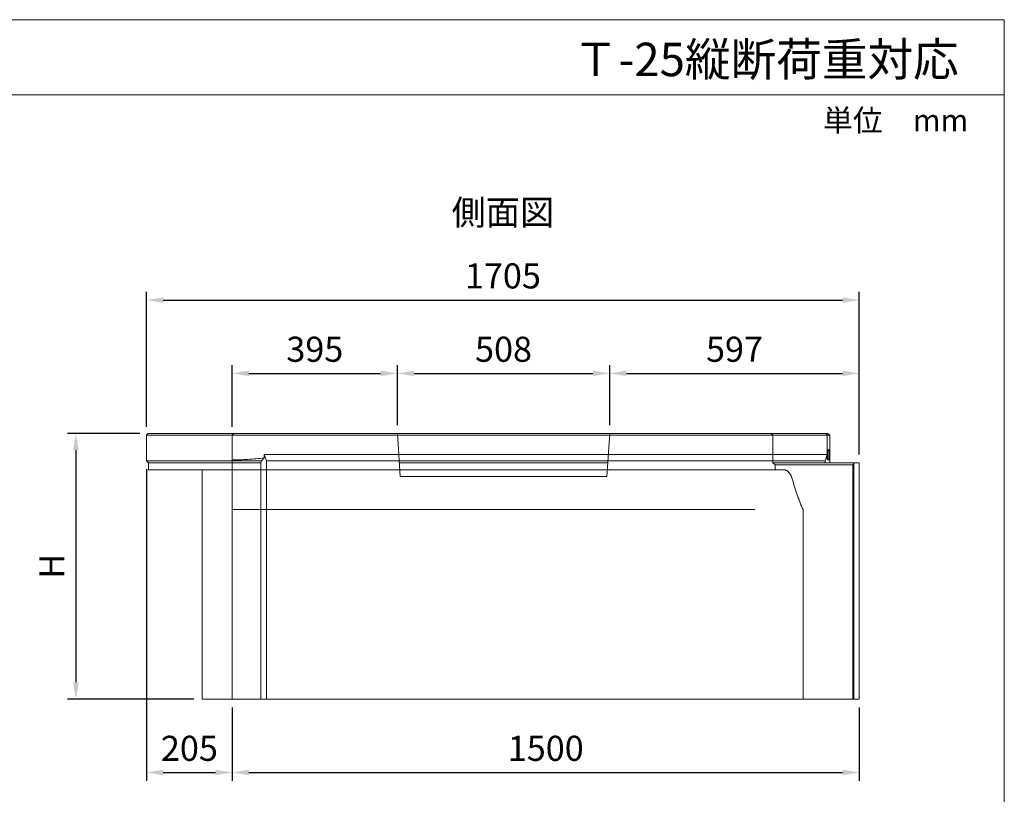
# Model space of a CAD drawing. Units: millimetres. Extents: x 72317 to 76127, y -45614 to -39995.
# Drawn here: x 73771 to 76127, y -41848 to -39995 of the extents above; entities that cross this region are included whole.
import ezdxf
from ezdxf.enums import TextEntityAlignment as Align

# ---------------------------------------------------------------- set-up
doc = ezdxf.new("R2010")
doc.units = ezdxf.units.MM
doc.header["$LTSCALE"] = 25
doc.header["$PDMODE"] = 3
doc.header["$PDSIZE"] = -5
doc.linetypes.add('DASHED2', pattern=[5, 2.5, -2.5])
doc.linetypes.add('HIDDEN', pattern=[9.525, 6.35, -3.175])
for name, color, linetype, lineweight in [('D-STR', 1, 'Continuous', 20), ('D-STR-DIM', 7, 'Continuous', 15), ('D-STR-STR1', 1, 'Continuous', 20), ('D-TTL-LINE', 7, 'Continuous', 20), ('D-TTL-TXT', 7, 'Continuous', 13)]:
    doc.layers.add(name, color=color, linetype=linetype, lineweight=lineweight)
doc.dimstyles.new('100', dxfattribs={"dimscale": 20, "dimtxt": 3, "dimasz": 2, "dimexe": 1, "dimexo": 1, "dimgap": 1, "dimtad": 1, "dimdec": 5, "dimdsep": 46, "dimtxsty": 'Standard', "dimcen": -1, "dimaunit": 1, "dimadec": 4, "dimazin": 0, "dimtfac": 1, "dimtdec": 5, "dimtix": 1, "dimtmove": 2, "dimatfit": 0, "dimldrblk": 'OPEN', "dimfxl": 1, "dimarcsym": 0})

# ---------------------------------------------------------------- blocks, each defined once
blk = doc.blocks.new('*D16')
at = {"layer": 'D-STR-DIM', "color": 0, "lineweight": -2, "transparency": 16777216}
for p, q in [((74059, -40984.9), (73885.9, -40984.9)), ((73905.9, -41024.9), (73905.9, -41579.9)), ((74188.1, -41619.9), (73885.9, -41619.9))]:
    blk.add_line(p, q, dxfattribs=at)
at = {"layer": 'D-STR-DIM', "color": 0, "transparency": 16777216}
for points in [[(73899.2, -41024.9), (73912.6, -41024.9), (73905.9, -40984.9)], [(73899.2, -41579.9), (73912.6, -41579.9), (73905.9, -41619.9)]]:
    blk.add_solid(points, dxfattribs=at)
at = {"layer": 'Defpoints', "color": 0, "transparency": 16777216}
for p in [(74079, -40984.9), (73905.9, -41619.9), (74208.1, -41619.9)]:
    blk.add_point(p, dxfattribs=at)
at = {"layer": 'D-STR-DIM', "color": 0, "transparency": 16777216, "insert": (73855.9, -41302.4), "char_height": 60, "attachment_point": 5, "rotation": 90}
blk.add_mtext('H', dxfattribs=at)
blk = doc.blocks.new('_Open')
at = {"color": 0, "lineweight": -2}
for p, q in [((-1, 0.167), (0, 0)), ((-1, -0.167), (0, 0)), ((0, 0), (-1, 0))]:
    blk.add_line(p, q, dxfattribs=at)
blk = doc.blocks.new('*D17')
at = {"layer": 'D-STR-DIM', "color": 0, "lineweight": -2, "transparency": 16777216}
for p, q in [((74075, -40968.9), (74075, -40645.7)), ((75780, -41034.9), (75780, -40645.7)), ((74115, -40665.7), (75740, -40665.7))]:
    blk.add_line(p, q, dxfattribs=at)
at = {"layer": 'D-STR-DIM', "color": 0, "transparency": 16777216}
for points in [[(74115, -40659.1), (74115, -40672.4), (74075, -40665.7)], [(75740, -40659.1), (75740, -40672.4), (75780, -40665.7)]]:
    blk.add_solid(points, dxfattribs=at)
at = {"layer": 'Defpoints', "color": 0, "transparency": 16777216}
for p in [(75780, -40665.7), (74075, -40988.9), (75780, -41054.9)]:
    blk.add_point(p, dxfattribs=at)
at = {"layer": 'D-STR-DIM', "color": 0, "transparency": 16777216, "insert": (74927.5, -40615.7), "char_height": 60, "attachment_point": 5}
blk.add_mtext('1705', dxfattribs=at)
blk = doc.blocks.new('*D18')
at = {"layer": 'D-STR-DIM', "color": 0, "lineweight": -2, "transparency": 16777216}
for p, q in [((74075, -41069.9), (74075, -41815.5)), ((74280, -41639.9), (74280, -41815.5)), ((74115, -41795.5), (74240, -41795.5))]:
    blk.add_line(p, q, dxfattribs=at)
at = {"layer": 'D-STR-DIM', "color": 0, "transparency": 16777216}
for points in [[(74115, -41788.8), (74115, -41802.1), (74075, -41795.5)], [(74240, -41788.8), (74240, -41802.1), (74280, -41795.5)]]:
    blk.add_solid(points, dxfattribs=at)
at = {"layer": 'Defpoints', "color": 0, "transparency": 16777216}
for p in [(74075, -41049.9), (74280, -41619.9), (74280, -41795.5)]:
    blk.add_point(p, dxfattribs=at)
at = {"layer": 'D-STR-DIM', "color": 0, "transparency": 16777216, "insert": (74177.5, -41745.5), "char_height": 60, "attachment_point": 5}
blk.add_mtext('205', dxfattribs=at)
blk = doc.blocks.new('*D19')
at = {"layer": 'D-STR-DIM', "color": 0, "lineweight": -2, "transparency": 16777216}
for p, q in [((74280, -41639.9), (74280, -41815.5)), ((75780, -41639.9), (75780, -41815.5)), ((74320, -41795.5), (75740, -41795.5))]:
    blk.add_line(p, q, dxfattribs=at)
at = {"layer": 'D-STR-DIM', "color": 0, "transparency": 16777216}
for points in [[(74320, -41788.8), (74320, -41802.1), (74280, -41795.5)], [(75740, -41788.8), (75740, -41802.1), (75780, -41795.5)]]:
    blk.add_solid(points, dxfattribs=at)
at = {"layer": 'Defpoints', "color": 0, "transparency": 16777216}
for p in [(74280, -41619.9), (75780, -41619.9), (75780, -41795.5)]:
    blk.add_point(p, dxfattribs=at)
at = {"layer": 'D-STR-DIM', "color": 0, "transparency": 16777216, "insert": (75030, -41745.5), "char_height": 60, "attachment_point": 5}
blk.add_mtext('1500', dxfattribs=at)
blk = doc.blocks.new('*D20')
at = {"layer": 'D-STR-DIM', "color": 0, "lineweight": -2, "transparency": 16777216}
for p, q in [((74280, -40968.9), (74280, -40821.1)), ((74675, -40964.9), (74675, -40821.1)), ((74320, -40841.1), (74635, -40841.1))]:
    blk.add_line(p, q, dxfattribs=at)
at = {"layer": 'D-STR-DIM', "color": 0, "transparency": 16777216}
for points in [[(74320, -40834.4), (74320, -40847.7), (74280, -40841.1)], [(74635, -40834.4), (74635, -40847.7), (74675, -40841.1)]]:
    blk.add_solid(points, dxfattribs=at)
at = {"layer": 'Defpoints', "color": 0, "transparency": 16777216}
for p in [(74675, -40841.1), (74675, -40984.9), (74280, -40988.9)]:
    blk.add_point(p, dxfattribs=at)
at = {"layer": 'D-STR-DIM', "color": 0, "transparency": 16777216, "insert": (74477.5, -40791.1), "char_height": 60, "attachment_point": 5}
blk.add_mtext('395', dxfattribs=at)
blk = doc.blocks.new('*D21')
at = {"layer": 'D-STR-DIM', "color": 0, "lineweight": -2, "transparency": 16777216}
for p, q in [((74675, -40964.9), (74675, -40821.1)), ((75183, -40964.9), (75183, -40821.1)), ((74715, -40841.1), (75143, -40841.1))]:
    blk.add_line(p, q, dxfattribs=at)
at = {"layer": 'D-STR-DIM', "color": 0, "transparency": 16777216}
for points in [[(74715, -40834.4), (74715, -40847.7), (74675, -40841.1)], [(75143, -40834.4), (75143, -40847.7), (75183, -40841.1)]]:
    blk.add_solid(points, dxfattribs=at)
at = {"layer": 'Defpoints', "color": 0, "transparency": 16777216}
for p in [(75183, -40841.1), (74675, -40984.9), (75183, -40984.9)]:
    blk.add_point(p, dxfattribs=at)
at = {"layer": 'D-STR-DIM', "color": 0, "transparency": 16777216, "insert": (74929, -40791.1), "char_height": 60, "attachment_point": 5}
blk.add_mtext('508', dxfattribs=at)
blk = doc.blocks.new('*D22')
at = {"layer": 'D-STR-DIM', "color": 0, "lineweight": -2, "transparency": 16777216}
for p, q in [((75183, -40964.9), (75183, -40821.1)), ((75780, -41034.9), (75780, -40821.1)), ((75223, -40841.1), (75740, -40841.1))]:
    blk.add_line(p, q, dxfattribs=at)
at = {"layer": 'D-STR-DIM', "color": 0, "transparency": 16777216}
for points in [[(75223, -40834.4), (75223, -40847.7), (75183, -40841.1)], [(75740, -40834.4), (75740, -40847.7), (75780, -40841.1)]]:
    blk.add_solid(points, dxfattribs=at)
at = {"layer": 'Defpoints', "color": 0, "transparency": 16777216}
for p in [(75780, -40841.1), (75183, -40984.9), (75780, -41054.9)]:
    blk.add_point(p, dxfattribs=at)
at = {"layer": 'D-STR-DIM', "color": 0, "transparency": 16777216, "insert": (75481.5, -40791.1), "char_height": 60, "attachment_point": 5}
blk.add_mtext('597', dxfattribs=at)

msp = doc.modelspace()

# ---------------------------------------------------------------- linework, layer by layer
at = {"layer": 'D-STR'}
for q in [(72317.026682, -39995.173593), (76127.028171, -45614.380387)]:
    msp.add_line((76127.028171, -39995.173593), q, dxfattribs=at)
at = {"layer": 'D-STR-STR1', "linetype": 'Continuous', "ltscale": 20}
for p, q in [((74079.030028, -40984.90223), (74075.030028, -40988.90223)), ((74079.030028, -40984.90223), (75704.289016, -40984.90223)), ((74280.030028, -40988.90223), (74284.030028, -40984.90223)), ((75703.596278, -40988.90223), (75700.795448, -40984.90223)), ((75704.289016, -40984.90223), (75709.402868, -40988.90223)), ((74075.030028, -40988.90223), (74075.030028, -41049.90223)), ((74280.030028, -40988.90223), (74075.030028, -40988.90223)), ((74280.030028, -41619.90223), (74280.030028, -40988.90223)), ((74280.030028, -40988.90223), (75709.402868, -40988.90223)), ((75703.596278, -41034.90223), (75703.596278, -40988.90223)), ((75709.402868, -40988.90223), (75709.402868, -41054.90223)), ((75708.547818, -41023.90223), (75704.785596, -41023.90223)), ((75704.785596, -41023.90223), (75704.785596, -41047.90223)), ((75708.547818, -41047.90223), (75708.547818, -41023.90223)), ((74280.030028, -41049.90223), (74075.030028, -41049.90223)), ((74080.030028, -41054.90223), (74075.030028, -41049.90223)), ((74280.030028, -41054.90223), (74080.030028, -41054.90223)), ((74080.030028, -41054.90223), (74080.030028, -41071.90223)), ((74280.030028, -41049.90223), (74349.802137, -41049.90223)), ((74280.030028, -41054.90223), (74348.092036, -41054.90223)), ((74349.802137, -41049.90223), (74348.092036, -41054.90223)), ((74348.092036, -41054.90223), (74348.092036, -41619.90223)), ((74356.463777, -41043.409786), (74349.802137, -41049.90223)), ((74356.463777, -41034.90223), (75703.596278, -41034.90223)), ((74361.92333, -41049.90223), (74356.463777, -41034.90223)), ((74356.463777, -41034.90223), (74356.463777, -41043.409786)), ((74361.92333, -41049.90223), (74361.92333, -41619.90223)), ((75698.136725, -41049.90223), (74361.92333, -41049.90223)), ((75703.596278, -41034.90223), (75698.136725, -41049.90223)), ((75698.136725, -41054.90223), (75698.136725, -41049.90223)), ((75780.030028, -41054.90223), (75698.136725, -41054.90223)), ((75704.785596, -41047.90223), (75708.547818, -41047.90223)), ((75780.030028, -41054.90223), (75780.030028, -41619.90223)), ((74080.030028, -41071.90223), (74208.093496, -41071.90223)), ((74208.030028, -41619.90223), (74208.030028, -41071.90223)), ((74208.093496, -41071.90223), (74208.093496, -41619.90223)), ((75780.030028, -41619.90223), (74208.093496, -41619.90223))]:
    msp.add_line(p, q, dxfattribs=at)
at = {"layer": 'D-STR-STR1', "ltscale": 20}
for p, q in [((74675.030028, -40984.90223), (74682.109997, -41087.561793)), ((74208.093496, -41071.90223), (75601.217206, -41071.90223))]:
    msp.add_line(p, q, dxfattribs=at)
at = {"layer": 'D-STR-STR1', "linetype": 'DASHED2', "ltscale": 20}
for p, q in [((75183.030028, -40984.90223), (75175.950058, -41087.561793)), ((75178.171274, -41055.354153), (74679.888781, -41055.354153)), ((75709.402868, -41054.90223), (75573.530028, -41054.90223)), ((75767.030028, -41054.90223), (75767.030028, -41619.90223)), ((75578.530028, -41059.90223), (75765.030028, -41059.90223)), ((75765.030028, -41059.90223), (75765.030028, -41619.90223)), ((75175.950058, -41087.561793), (74682.109997, -41087.561793)), ((74280.030028, -41166.90223), (75645.485425, -41166.90223)), ((75645.485425, -41619.90223), (75645.485425, -41166.90223))]:
    msp.add_line(p, q, dxfattribs=at)
at = {"layer": 'D-STR-STR1', "linetype": 'HIDDEN', "ltscale": 20}
for p, q in [((75573.530028, -40988.90223), (75569.530028, -40984.90223)), ((75573.530028, -40988.90223), (75573.530028, -41054.90223)), ((75709.402868, -40988.90223), (75573.530028, -40988.90223)), ((75703.308343, -41025.90223), (75704.785596, -41023.90223)), ((75705.702484, -41025.90223), (75703.308343, -41025.90223)), ((75703.308343, -41025.90223), (75703.308343, -41045.90223)), ((75705.702484, -41025.90223), (75708.547818, -41023.90223)), ((75705.702484, -41045.90223), (75705.702484, -41025.90223)), ((75578.530028, -41059.90223), (75573.530028, -41054.90223)), ((75703.308343, -41045.90223), (75705.702484, -41045.90223)), ((75703.308343, -41045.90223), (75704.785596, -41047.90223)), ((75705.702484, -41045.90223), (75708.547818, -41047.90223)), ((75765.030028, -41059.90223), (75766.696694, -41054.90223)), ((74280.030028, -41071.90223), (74280.030028, -41619.90223)), ((75578.530028, -41059.90223), (75578.530028, -41071.90223))]:
    msp.add_line(p, q, dxfattribs=at)
at = {"layer": 'D-STR-STR1', "linetype": 'Continuous', "ltscale": 20}
for centre, radius, start, end in [((74279.912008, -40408.456004), 639.446238, 270.010574819, 273.330299069), ((74275.632885, -40339.266884), 708.767141, 273.35071605, 276.548507994)]:
    msp.add_arc(centre, radius, start, end, dxfattribs=at)
at = {"layer": 'D-STR-STR1', "linetype": 'DASHED2', "ltscale": 20}
for centre, radius, start, end in [((75599.891872, -41086.33321), 14.491711, 39.190534456, 84.752701166), ((75585.715712, -41100.290963), 34.349247, 15.445985117, 42.29461288), ((76313.294184, -40891.632892), 722.559723, 196.028493796, 199.180168214), ((76187.6833, -40935.555128), 589.49132, 199.159178795, 203.107162033)]:
    msp.add_arc(centre, radius, start, end, dxfattribs=at)
at = {"layer": 'D-TTL-LINE', "linetype": 'Continuous'}
msp.add_line((72317.026682, -40175.173593), (76127.028171, -40175.173593), dxfattribs=at)

# ---------------------------------------------------------------- texts
at = {"layer": 'D-TTL-TXT'}
msp.add_text('Ｔ-25縦断荷重対応\u3000', height=80, dxfattribs=at).set_placement((76127.028171, -40155.173593), align=Align.BOTTOM_RIGHT)
msp.add_text('単位\u3000mm', height=52.5, dxfattribs=at).set_placement((75693.278389, -40262.172107))
msp.add_text('側面図', height=60, dxfattribs=at).set_placement((74927.530028, -40485.976184), align=Align.CENTER)

# ---------------------------------------------------------------- dimensions: what is measured, and where the dimension line sits
at = {"layer": 'D-STR-DIM'}
for base, p1, p2, picture, middle in [((75780.030028, -40665.74421), (74075.030028, -40988.90223), (75780.030028, -41054.90223), '*D17', (74927.530028, -40615.74421)), ((74675.030028, -40841.058467), (74280.030028, -40988.90223), (74675.030028, -40984.90223), '*D20', (74477.530028, -40791.058467)), ((75183.030028, -40841.058467), (74675.030028, -40984.90223), (75183.030028, -40984.90223), '*D21', (74929.030028, -40791.058467)), ((75780.030028, -40841.058467), (75183.030028, -40984.90223), (75780.030028, -41054.90223), '*D22', (75481.530028, -40791.058467)), ((74280.030028, -41795.460305), (74075.030028, -41049.90223), (74280.030028, -41619.90223), '*D18', (74177.530028, -41745.460305)), ((75780.030028, -41795.460305), (74280.030028, -41619.90223), (75780.030028, -41619.90223), '*D19', (75030.030028, -41745.460305))]:
    dim = msp.add_linear_dim(base=base, p1=p1, p2=p2, angle=180, dimstyle='100', dxfattribs=at)
    dim.commit()
    dim.dimension.update_dxf_attribs({"geometry": picture, "text_midpoint": middle})
dim = msp.add_linear_dim(base=(73905.895285, -41619.90223), p1=(74079.030028, -40984.90223), p2=(74208.093496, -41619.90223), angle=90, text='H', dimstyle='100', dxfattribs=at)
dim.commit()
dim.dimension.update_dxf_attribs({"geometry": '*D16', "text_midpoint": (73855.895285, -41302.40223)})

doc.saveas('drawing.dxf')
